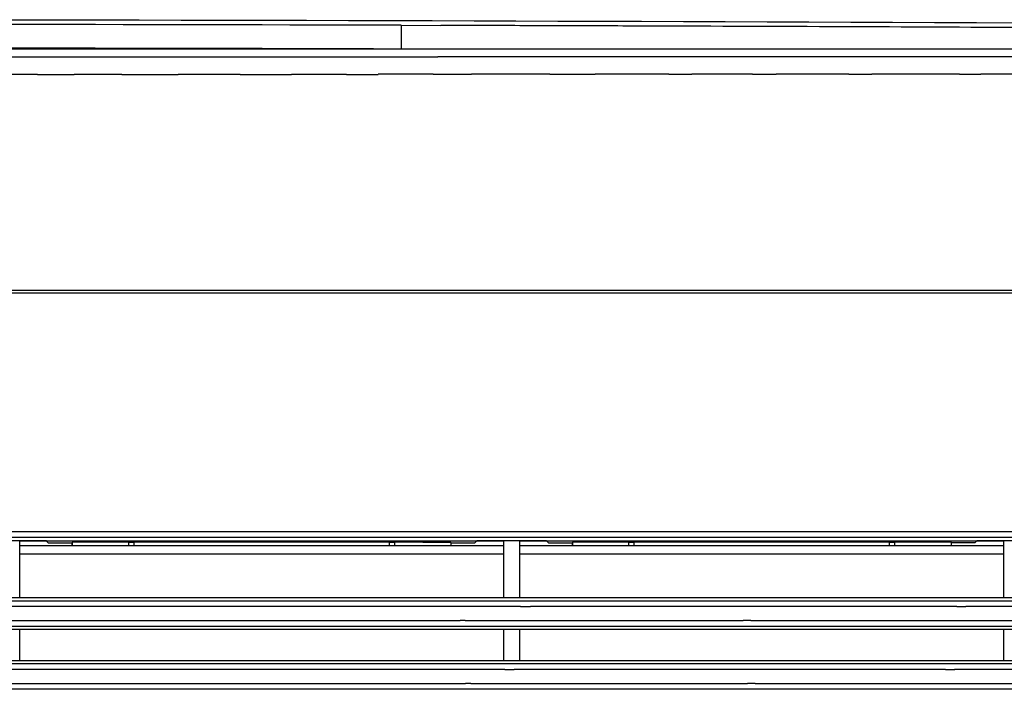
# Model space of a CAD drawing. Units: millimetres. Extents: x -127 to 1417, y 89 to 759.
# Drawn here: x 623 to 706, y 394 to 451 of the extents above; entities that cross this region are included whole.
import ezdxf

# ---------------------------------------------------------------- set-up
doc = ezdxf.new("R2010")
doc.units = ezdxf.units.MM

msp = doc.modelspace()

# ---------------------------------------------------------------- linework, layer by layer
at = {"color": 7, "linetype": 'Continuous'}
for p, q in [((655.155, 450.396), (655.15, 448.399)), ((655.155, 450.396), (658.487, 450.386)), ((655.15, 448.399), (504.997, 448.399)), ((805.56, 448.399), (655.15, 448.399)), ((626.48, 447.744), (630.834, 447.745)), ((634.655, 447.746), (638.209, 447.747)), ((641.569, 447.748), (645.111, 447.749)), ((648.063, 447.749), (653.285, 447.751)), ((658.25, 447.753), (665.353, 447.755)), ((669.244, 447.757), (675.779, 447.759)), ((678.757, 447.76), (684.851, 447.763)), ((687.132, 447.764), (695.253, 447.768)), ((698.438, 447.769), (708.714, 447.774)), ((624.452, 446.255), (620.134, 446.255)), ((631.576, 446.257), (627.551, 446.256)), ((641.557, 446.259), (636.325, 446.258)), ((650.531, 446.262), (645.89, 446.26)), ((657.839, 446.264), (653.205, 446.263)), ((667.699, 446.267), (661.1, 446.265)), ((677.734, 446.271), (671.51, 446.269)), ((684.808, 446.274), (679.677, 446.272)), ((692.928, 446.278), (686.786, 446.275)), ((702.254, 446.282), (694.876, 446.279)), ((712.977, 446.287), (704.075, 446.283)), ((413.098, 428.043), (747.048, 428.043)), ((747.049, 427.799), (413.098, 427.799)), ((604.155, 407.691), (768.323, 407.69)), ((676.028, 407.189), (604.309, 407.189)), ((688.056, 407.189), (676.343, 407.189)), ((716.297, 407.189), (688.693, 407.189)), ((622.967, 406.923), (621.58, 406.923)), ((622.967, 406.923), (663.783, 406.923)), ((622.968, 402.123), (622.967, 406.923)), ((625.212, 406.914), (622.967, 406.914)), ((622.967, 406.525), (663.783, 406.525)), ((622.967, 406.521), (663.783, 406.521)), ((625.203, 406.923), (625.375, 406.751)), ((625.375, 406.751), (627.375, 406.751)), ((627.398, 406.774), (627.375, 406.751)), ((627.375, 406.751), (627.375, 406.525)), ((632.168, 406.786), (627.398, 406.774)), ((627.398, 406.774), (627.398, 406.525)), ((632.168, 406.786), (632.584, 406.787)), ((642.142, 406.787), (632.584, 406.787)), ((654.166, 406.788), (642.142, 406.787)), ((654.166, 406.788), (654.582, 406.788)), ((656.967, 406.782), (654.582, 406.788)), ((659.352, 406.777), (656.967, 406.782)), ((659.375, 406.754), (659.352, 406.777)), ((659.352, 406.777), (659.352, 406.525)), ((659.375, 406.754), (661.375, 406.754)), ((659.375, 406.525), (659.375, 406.754)), ((661.544, 406.923), (661.375, 406.754)), ((663.783, 406.914), (661.535, 406.914)), ((663.783, 406.923), (663.782, 402.123)), ((665.163, 406.923), (663.783, 406.923)), ((665.163, 406.923), (705.989, 406.923)), ((665.164, 402.123), (665.163, 406.923)), ((667.417, 406.914), (665.163, 406.914)), ((665.163, 406.525), (705.989, 406.525)), ((665.163, 406.521), (705.989, 406.521)), ((667.408, 406.923), (667.576, 406.755)), ((667.576, 406.755), (669.576, 406.755)), ((669.599, 406.778), (669.576, 406.755)), ((669.576, 406.755), (669.576, 406.525)), ((674.369, 406.79), (669.599, 406.778)), ((669.599, 406.778), (669.599, 406.525)), ((674.369, 406.79), (674.785, 406.791)), ((684.454, 406.792), (674.785, 406.791)), ((696.367, 406.793), (684.454, 406.792)), ((696.367, 406.793), (696.783, 406.793)), ((699.168, 406.788), (696.783, 406.793)), ((701.553, 406.782), (699.168, 406.788)), ((701.576, 406.759), (701.553, 406.782)), ((701.553, 406.782), (701.553, 406.525)), ((701.576, 406.759), (703.576, 406.76)), ((701.576, 406.525), (701.576, 406.759)), ((703.739, 406.923), (703.576, 406.76)), ((705.989, 406.914), (703.73, 406.914)), ((705.989, 406.923), (705.988, 402.123)), ((707.358, 406.923), (705.989, 406.923)), ((621.579, 402.123), (622.968, 402.123)), ((622.968, 402.123), (663.782, 402.123)), ((663.782, 402.123), (665.164, 402.123)), ((665.164, 402.123), (705.988, 402.123)), ((705.988, 402.123), (707.358, 402.123)), ((665.226, 401.362), (572.343, 401.362)), ((584.242, 401.856), (765.321, 401.857)), ((702.038, 401.362), (666.053, 401.362)), ((746.26, 401.363), (702.811, 401.363)), ((672.027, 399.689), (600.335, 399.689)), ((600.467, 400.191), (648.336, 400.191)), ((648.336, 400.191), (660.125, 400.191)), ((660.547, 400.191), (684.008, 400.191)), ((684.042, 399.689), (672.333, 399.689)), ((713.251, 399.689), (684.622, 399.689)), ((684.663, 400.191), (711.823, 400.191)), ((622.968, 399.423), (621.579, 399.423)), ((663.782, 399.423), (622.968, 399.423)), ((622.968, 396.823), (622.968, 399.423)), ((665.164, 399.423), (663.782, 399.423)), ((663.782, 399.423), (663.782, 396.823)), ((705.988, 399.423), (665.164, 399.423)), ((665.165, 396.823), (665.164, 399.423)), ((705.988, 399.423), (705.987, 396.823)), ((707.359, 399.423), (705.988, 399.423)), ((583.396, 396.556), (765.319, 396.557)), ((621.578, 396.823), (622.968, 396.823)), ((622.968, 396.823), (663.782, 396.823)), ((663.782, 396.823), (665.165, 396.823)), ((665.165, 396.823), (705.987, 396.823)), ((705.987, 396.823), (707.359, 396.823)), ((663.888, 396.062), (571.548, 396.062)), ((701.089, 396.062), (664.696, 396.062)), ((745.943, 396.063), (701.856, 396.062)), ((601.199, 394.891), (648.858, 394.891)), ((648.858, 394.891), (660.593, 394.891)), ((661.019, 394.891), (684.373, 394.891)), ((685.029, 394.891), (712.083, 394.891)), ((672.444, 394.389), (601.067, 394.389)), ((684.406, 394.389), (672.751, 394.389)), ((713.486, 394.389), (684.989, 394.389))]:
    msp.add_line(p, q, dxfattribs=at)
at = {"color": 8, "linetype": 'Continuous'}
for p, q in [((622.967, 406.91), (625.216, 406.91)), ((632.168, 406.525), (632.168, 406.786)), ((632.584, 406.787), (632.584, 406.525)), ((654.166, 406.525), (654.166, 406.788)), ((654.582, 406.788), (654.582, 406.525)), ((661.531, 406.91), (663.783, 406.91)), ((665.163, 406.91), (667.42, 406.91)), ((674.369, 406.525), (674.369, 406.79)), ((674.785, 406.791), (674.785, 406.525)), ((696.367, 406.525), (696.367, 406.793)), ((696.783, 406.793), (696.783, 406.525)), ((703.727, 406.91), (705.989, 406.91)), ((663.783, 405.779), (622.967, 405.779)), ((705.989, 405.779), (665.164, 405.779))]:
    msp.add_line(p, q, dxfattribs=at)
at = {"color": 7, "linetype": 'Continuous'}
for centre, radius, start, end in [((580.073, -27162.077), 27612.948, 89.5309842, 90.4690158), ((580.073, -27162.077), 27612.575, 89.8442059, 90.1557941), ((445.886, -71374.263), 71824.964, 89.825085, 89.830405), ((507.776, -51101.266), 51551.873, 89.8236462, 89.825085), ((533.487, -42748.23), 43198.797, 89.8220471, 89.8236462), ((547.588, -38217.864), 38668.409, 89.8161126, 89.822093), ((580.469, -27972.87), 28423.362, 89.809129, 89.8161126), ((587.519, -25856.405), 26306.886, 89.7736151, 89.809127), ((596.025, -23703.547), 24154.011, 89.7363794, 89.7736151), ((580.073, -27162.077), 27610.578, 89.8442059, 90.1557941), ((605.776, 100447.742), 100000, 270.008895, 270.0118625), ((610.059, 100447.743), 100000, 270.011903, 270.01409234), ((613.655, 100447.744), 100000, 270.014068, 270.01599346), ((617.235, 100447.745), 100000, 270.015972, 270.01766322), ((622.488, 100447.746), 100000, 270.017645, 270.02049), ((629.592, 100447.749), 100000, 270.02049, 270.02271891), ((636.214, 100447.751), 100000, 270.022669, 270.02437556), ((642.375, 100447.754), 100000, 270.024337, 270.02564424), ((650.546, 100447.758), 100000, 270.025615, 270.02744), ((607.314, 100446.254), 100000, 270.00981932, 270.011595), ((611.271, 100446.255), 100000, 270.01163392, 270.014355), ((616.436, 100446.256), 100000, 270.01439304, 270.016876), ((621.049, 100446.257), 100000, 270.01689194, 270.018424), ((625.63, 100446.259), 100000, 270.0184541, 270.020323), ((632.132, 100446.261), 100000, 270.02037821, 270.022562), ((638.326, 100446.264), 100000, 270.02257926, 270.023692), ((643.418, 100446.266), 100000, 270.02371479, 270.024848), ((649.506, 100446.268), 100000, 270.02487876, 270.025995), ((656.815, 100446.272), 100000, 270.0260347, 270.027078), ((676.183, -99592.811), 100000, 89.999908, 90.00008859), ((687.939, -99592.811), 100000, 89.999568, 89.99993317), ((665.353, 100401.362), 100000, 269.999927, 270.000401), ((701.245, 100401.362), 100000, 270.00045417, 270.000897), ((660.336, -99599.809), 100000, 89.999879, 90.000121), ((672.172, -99600.311), 100000, 89.999908, 90.00008314), ((683.814, -99599.809), 100000, 89.99951359, 89.999889), ((683.922, -99600.311), 100000, 89.999599, 89.99993099), ((664.014, 100396.062), 100000, 269.999928, 270.000391), ((700.314, 100396.062), 100000, 270.00044421, 270.000884), ((660.806, -99605.109), 100000, 89.999878, 90.000122), ((684.177, -99605.109), 100000, 89.99951174, 89.999888), ((672.59, -99605.611), 100000, 89.999908, 90.0000835), ((684.286, -99605.611), 100000, 89.999597, 89.99993113)]:
    msp.add_arc(centre, radius, start, end, dxfattribs=at)

doc.saveas('drawing.dxf')
